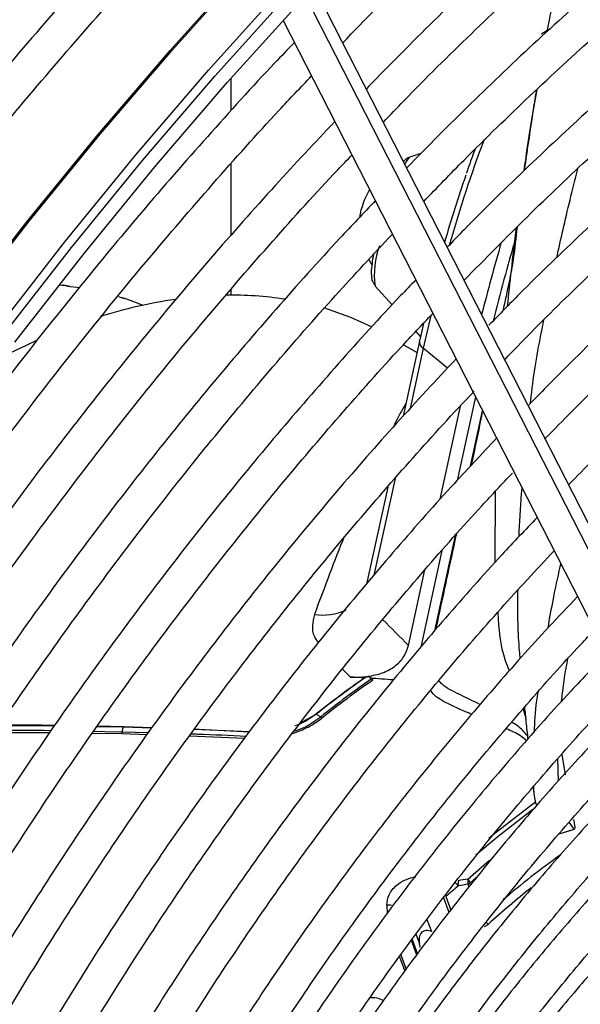
# Model space of a CAD drawing. Units: millimetres. Extents: x 5 to 414, y 3 to 291.
# Drawn here: x 360 to 361, y 158 to 160 of the extents above; entities that cross this region are included whole.
import ezdxf

# ---------------------------------------------------------------- set-up
doc = ezdxf.new("R2010")
doc.units = ezdxf.units.MM

msp = doc.modelspace()

# ---------------------------------------------------------------- linework, layer by layer
at = {"color": 7, "linetype": 'Continuous', "lineweight": 25}
for p, q in [((361.1511, 158.3436), (360.5036, 159.6115)), ((360.4421, 159.5449), (361.0754, 158.305)), ((360.9542, 159.5183), (360.9535, 159.5178)), ((360.9652, 159.5247), (360.9542, 159.5183)), ((360.3396, 159.3665), (360.3396, 159.4306)), ((360.7149, 159.2815), (360.6929, 159.2742)), ((360.3396, 159.1199), (360.3396, 159.2618)), ((360.6116, 159.0716), (360.6177, 159.0609)), ((360.009, 159.0205), (360.0005, 159.0211)), ((360.0125, 159.0199), (360.0074, 159.0206)), ((360.0196, 159.0184), (360.0127, 159.0198)), ((360.3396, 159.0012), (360.3396, 159.013)), ((360.6244, 159.0192), (360.6578, 158.9818)), ((360.1247, 158.9955), (360.1172, 158.9979)), ((360.7199, 158.9452), (360.7126, 158.9124)), ((360.7047, 158.9292), (360.714, 158.9188)), ((360.7117, 158.9102), (360.6794, 158.7615)), ((360.7068, 158.8875), (360.68, 158.903)), ((360.8225, 158.8001), (360.7865, 158.6345)), ((360.7531, 158.5974), (360.7931, 158.7817)), ((360.649, 158.6214), (360.6073, 158.4293)), ((360.7563, 158.4956), (360.7148, 158.3043)), ((360.6902, 158.3077), (360.7227, 158.4578)), ((360.6125, 158.2454), (360.618, 158.2422)), ((360.6199, 158.2393), (360.618, 158.2422)), ((360.4768, 158.1548), (360.5078, 158.1718)), ((360.5063, 158.171), (360.5078, 158.1718)), ((360.5078, 158.1718), (360.5166, 158.1667)), ((360.5166, 158.1667), (360.5187, 158.1639)), ((359.8725, 158.1355), (359.9802, 158.1353)), ((359.8819, 158.1492), (359.9897, 158.1488)), ((360.0652, 158.1344), (360.1229, 158.1334)), ((360.0743, 158.1476), (360.1256, 158.1466)), ((360.1268, 158.147), (360.0745, 158.1479)), ((360.1256, 158.1466), (360.1229, 158.137)), ((360.1229, 158.137), (360.1229, 158.1334)), ((360.1229, 158.137), (360.1759, 158.1354)), ((360.1229, 158.1334), (360.1732, 158.1316)), ((360.1268, 158.147), (360.1256, 158.1466)), ((360.1256, 158.1466), (360.1826, 158.1448)), ((360.1825, 158.1448), (360.1268, 158.147)), ((360.3757, 158.1371), (360.2665, 158.1415)), ((360.2569, 158.1286), (360.3663, 158.1246)), ((360.9871, 158.0396), (360.9859, 158.0838)), ((360.9933, 158.0921), (361.0002, 158.0519)), ((360.9368, 158.0278), (360.9384, 158.0142)), ((361.0179, 157.9439), (361.0083, 157.9579)), ((360.988, 157.9347), (361.0187, 157.944)), ((360.8119, 157.8379), (360.8241, 157.8488))]:
    msp.add_line(p, q, dxfattribs=at)
at = {"color": 8, "linetype": 'Continuous', "lineweight": 25}
for p, q in [((361.1424, 158.3088), (360.4865, 159.5931)), ((360.7195, 158.896), (360.6936, 158.7769)), ((360.7676, 158.8569), (360.7195, 158.896)), ((360.8128, 158.6626), (360.8366, 158.7725)), ((360.6635, 158.6382), (360.6219, 158.4468)), ((360.8617, 158.4724), (360.862, 158.6129)), ((360.742, 158.3366), (360.783, 158.5256)), ((360.923, 158.163), (360.9173, 158.183)), ((360.9883, 157.935), (361.0179, 157.9439)), ((360.8077, 157.8454), (360.8503, 157.8828)), ((360.8101, 157.8298), (360.8081, 157.8351)), ((360.7705, 157.7793), (360.7593, 157.8094)), ((360.7639, 157.8109), (360.774, 157.7838)), ((360.6472, 157.7936), (360.6479, 157.7766)), ((360.7266, 157.7653), (360.7354, 157.7417)), ((360.7065, 157.695), (360.6958, 157.7236)), ((360.6973, 157.7256), (360.7079, 157.697)), ((360.7119, 157.7185), (360.7052, 157.7363)), ((360.6721, 157.6916), (360.6828, 157.6629)), ((360.6747, 157.6951), (360.6854, 157.6664))]:
    msp.add_line(p, q, dxfattribs=at)
at = {"color": 7, "linetype": 'Continuous', "lineweight": 25, "flags": 128}
for points in [[(359.8867, 158.9194), (360.0238, 159.0956), (360.164, 159.2674), (360.3072, 159.4347), (360.4531, 159.597), (360.6014, 159.7543), (360.7521, 159.9062), (360.9048, 160.0526), (361.0593, 160.1932), (361.2154, 160.3277), (361.3729, 160.4561), (361.5316, 160.5781), (361.6911, 160.6936), (361.8513, 160.8023), (362.0119, 160.9041), (362.1727, 160.9989), (362.3334, 161.0864), (362.4939, 161.1667), (362.6538, 161.2395), (362.813, 161.3048), (362.9711, 161.3624), (363.128, 161.4123), (363.2834, 161.4544), (363.318, 161.4628)], [(359.9114, 158.9081), (360.0484, 159.0838), (360.1886, 159.2551), (360.3318, 159.4218), (360.4776, 159.5835), (360.626, 159.7401), (360.7766, 159.8913), (360.9292, 160.0369), (361.0837, 160.1767), (361.2398, 160.3104), (361.3972, 160.4379), (361.5557, 160.5589), (361.7151, 160.6734), (361.8751, 160.781), (362.0355, 160.8817), (362.1961, 160.9753), (362.3565, 161.0616), (362.5167, 161.1406), (362.6762, 161.2121), (362.835, 161.276), (362.9927, 161.3322), (363.0651, 161.3555)], [(358.7376, 157.2333), (358.838, 157.4363), (358.9431, 157.6375), (359.0528, 157.8366), (359.167, 158.0333), (359.2854, 158.2273), (359.4079, 158.4182), (359.5344, 158.6059), (359.6646, 158.7901), (359.7983, 158.9704), (359.9354, 159.1466), (360.0757, 159.3185), (360.2188, 159.4857), (360.3647, 159.6481), (360.513, 159.8053), (360.6637, 159.9572), (360.8164, 160.1036), (360.9709, 160.2442), (361.127, 160.3788), (361.2845, 160.5071), (361.4432, 160.6292), (361.6027, 160.7446), (361.7629, 160.8533), (361.7633, 160.8536)], [(360.0214, 159.0179), (360.0203, 159.0183), (360.0195, 159.0184)], [(360.0378, 159.0157), (360.0348, 159.0162), (360.0214, 159.0179)], [(360.1247, 158.9955), (360.1237, 158.9959), (360.1234, 158.996)], [(360.6171, 158.9383), (360.576, 158.9571), (360.5227, 158.9758)], [(360.7117, 158.9102), (360.7118, 158.9106), (360.7126, 158.9124)], [(359.9546, 158.9112), (359.9336, 158.9017), (359.8906, 158.8808)], [(360.067, 158.138), (360.0895, 158.1377), (360.1229, 158.137)]]:
    msp.add_lwpolyline(points, dxfattribs=at)
at = {"color": 8, "linetype": 'Continuous', "lineweight": 25, "flags": 128}
for points in [[(359.8024, 158.9711), (359.9398, 159.1477), (360.0803, 159.3199), (360.2238, 159.4875), (360.3699, 159.6502), (360.5186, 159.8078), (360.6696, 159.9601), (360.8226, 160.1067), (360.9775, 160.2476), (361.1339, 160.3825), (361.2918, 160.5111), (361.4507, 160.6334), (361.6106, 160.7491), (361.7711, 160.858), (361.9321, 160.9601), (362.0932, 161.055), (362.1783, 161.1023)], [(359.8731, 158.9303), (360.0105, 159.1069), (360.151, 159.2791), (360.2945, 159.4467), (360.4407, 159.6094), (360.5893, 159.767), (360.7403, 159.9193), (360.8933, 160.0659), (361.0482, 160.2068), (361.2046, 160.3417), (361.3625, 160.4703), (361.5214, 160.5926), (361.6813, 160.7083), (361.8418, 160.8172), (362.0028, 160.9193), (362.1639, 161.0142), (362.249, 161.0614)], [(360.0132, 159.0196), (360.0053, 159.0203), (359.9986, 159.0209)], [(360.7343, 158.9607), (360.7323, 158.9524), (360.7195, 158.896)], [(360.8488, 157.9261), (360.8609, 157.9361), (360.9418, 157.999)], [(360.9358, 157.9833), (360.8676, 157.9298), (360.8233, 157.8925)]]:
    msp.add_lwpolyline(points, dxfattribs=at)
at = {"color": 7, "linetype": 'Continuous', "lineweight": 25}
for centre, radius, start, end in [((367.1066, 153.3382), 9.7037, 137.11651, 152.89393), ((367.0532, 153.3708), 9.6196, 137.01154, 152.92865), ((363.1937, 158.4097), 2.5298, 160.8799, 164.0219), ((360.7624, 159.1254), 0.1719, 150.3658, 170.2431), ((365.1653, 157.8639), 4.4427, 163.6603, 165.8504), ((365.1474, 157.8687), 4.4491, 163.859, 165.7661), ((360.3691, 158.0432), 0.96, 98.4315, 107.4923), ((359.9688, 158.5209), 0.4999, 67.0002, 71.3674), ((360.3416, 158.3263), 0.6749, 81.1053, 91.1623), ((361.6909, 156.6864), 1.8994, 124.9307, 128.5858), ((361.693, 156.6865), 1.9002, 124.8573, 128.5871), ((361.7004, 156.6832), 1.8979, 124.7727, 128.5886), ((361.7007, 156.6826), 1.8951, 124.7727, 128.5886), ((360.2642, 153.0887), 5.166, 86.2352, 86.5479), ((359.9205, 149.0895), 9.0498, 89.61255, 90.28992), ((361.2773, 155.1402), 2.7457, 99.8486, 100.2529), ((360.7573, 157.8349), 0.0321, 9.1218, 12.7481), ((360.7912, 157.831), 0.0219, 18.5025, 41.1847), ((360.7818, 157.8392), 0.0266, 351.2554, 13.4626), ((363.1475, 154.9612), 3.7152, 129.4054, 129.9099), ((360.8357, 157.8814), 0.0681, 218.6538, 226.7431), ((360.7641, 157.8356), 0.0252, 351.4197, 10.0348), ((361.2693, 155.1381), 2.7362, 99.7043, 100.1084), ((360.8011, 157.849), 0.0155, 296.7377, 314.2986), ((360.6509, 157.7756), 0.0184, 71.3965, 101.5913)]:
    msp.add_arc(centre, radius, start, end, dxfattribs=at)
at = {"color": 8, "linetype": 'Continuous', "lineweight": 25}
for centre, radius, start, end in [((363.1422, 158.4366), 2.4622, 159.2437, 164.3268), ((360.7117, 159.2502), 0.0305, 128.1263, 160.593), ((360.7754, 159.0434), 0.1529, 158.6704, 189.1153), ((360.1255, 158.9879), 0.00732, 65.7191, 89.4188), ((360.7268, 158.9092), 0.0151, 176.4922, 241.1193), ((360.5205, 158.4804), 0.1124, 261.646, 294.4057), ((347.0996, 144.8094), 19.1549, 44.80513, 45.0205), ((346.3579, 143.5388), 20.4552, 45.96887, 46.0301), ((362.044, 156.4331), 1.8005, 125.8684, 130.3771), ((362.1143, 156.3456), 1.8956, 128.5635, 131.9073), ((360.8615, 157.7776), 0.0252, 225.4393, 238.0579), ((360.6186, 157.563), 0.0474, 62.733, 96.121)]:
    msp.add_arc(centre, radius, start, end, dxfattribs=at)
for start_param, end_param in [(0.323916, 0.400167), (0.674809, 0.816817)]:
    msp.add_ellipse((360.3138, 157.2121), major_axis=(0.443, 1.646), ratio=0.094041, start_param=start_param, end_param=end_param, dxfattribs=at)
at = {"color": 7, "linetype": 'Continuous', "lineweight": 25}
for centre, major_axis, ratio, start_param, end_param in [((361.4208, 156.573), (2.9773, -0.8474), 0.488759, 1.981272, 1.983214), ((362.077, 155.1196), (4.041, -2.0918), 0.577768, 2.20403, 2.215705)]:
    msp.add_ellipse(centre, major_axis=major_axis, ratio=ratio, start_param=start_param, end_param=end_param, dxfattribs=at)
for points, knots in [([(360.5602, 159.5006), (360.5628, 159.5033), (360.6098, 159.5532), (360.7032, 159.6458), (360.8403, 159.7778), (360.9794, 159.9041), (361.1197, 160.0251), (361.2613, 160.1405), (361.4038, 160.2501), (361.5472, 160.3539), (361.691, 160.4515), (361.8352, 160.543), (361.9795, 160.6281), (362.1238, 160.7068), (362.2676, 160.7784), (362.3728, 160.8276), (362.4298, 160.8508), (362.4392, 160.8547)], [0, 0, 0, 0, 0.004304, 0.079773, 0.155238, 0.230698, 0.306152, 0.381601, 0.457045, 0.532483, 0.607916, 0.683344, 0.758767, 0.834186, 0.909604, 0.98502, 1, 1, 1, 1]), ([(362.4322, 160.709), (362.4132, 160.7013), (362.3471, 160.6746), (362.2332, 160.6217), (362.0907, 160.5506), (361.948, 160.4724), (361.8053, 160.3878), (361.6628, 160.2969), (361.5208, 160.1997), (361.3795, 160.0965), (361.239, 159.9875), (361.0996, 159.8726), (360.9615, 159.7523), (360.8251, 159.6265), (360.7067, 159.5123), (360.6346, 159.4381), (360.6068, 159.4094)], [0, 0, 0, 0, 0.030915, 0.107649, 0.184389, 0.261132, 0.337873, 0.414613, 0.491349, 0.568081, 0.644809, 0.721531, 0.798249, 0.874961, 0.951668, 1, 1, 1, 1]), ([(360.6404, 159.3435), (360.654, 159.3578), (360.711, 159.4177), (360.8137, 159.5186), (360.9481, 159.6457), (361.0843, 159.7673), (361.2218, 159.8834), (361.3603, 159.9939), (361.4998, 160.0985), (361.64, 160.1972), (361.7806, 160.2898), (361.9214, 160.376), (362.0622, 160.4559), (362.2028, 160.529), (362.325, 160.5879), (362.4, 160.6195), (362.4285, 160.6316)], [0, 0, 0, 0, 0.0240431, 0.1014479, 0.1788475, 0.2562415, 0.3336296, 0.4110117, 0.4883877, 0.5657576, 0.6431217, 0.7204805, 0.7978347, 0.8751855, 0.9525344, 1, 1, 1, 1]), ([(362.4215, 160.4863), (362.3881, 160.4724), (362.3086, 160.4393), (362.1825, 160.3792), (362.0434, 160.3073), (361.9041, 160.2285), (361.765, 160.1434), (361.6262, 160.052), (361.4879, 159.9545), (361.3504, 159.851), (361.214, 159.7416), (361.0787, 159.6267), (360.9449, 159.5062), (360.8139, 159.3822), (360.7286, 159.2957), (360.6866, 159.2531)], [0, 0, 0, 0, 0.057198, 0.135972, 0.214751, 0.293531, 0.37231, 0.451086, 0.529857, 0.608624, 0.687386, 0.766142, 0.844892, 0.923637, 1, 1, 1, 1]), ([(360.7205, 159.1868), (360.7469, 159.2142), (360.816, 159.2858), (360.9299, 159.3961), (361.0616, 159.518), (361.1949, 159.6344), (361.3294, 159.7452), (361.4649, 159.8503), (361.6012, 159.9496), (361.7381, 160.0427), (361.8753, 160.1296), (362.0126, 160.2103), (362.1498, 160.2843), (362.285, 160.3514), (362.3741, 160.3903), (362.4178, 160.4094)], [0, 0, 0, 0, 0.049301, 0.128799, 0.208292, 0.287779, 0.367259, 0.446732, 0.526198, 0.605658, 0.685112, 0.76456, 0.844003, 0.923444, 1, 1, 1, 1]), ([(362.4108, 160.2638), (362.407, 160.2624), (362.3586, 160.2434), (362.2647, 160.2005), (362.1294, 160.1348), (361.9938, 160.0617), (361.8582, 159.9823), (361.7228, 159.8965), (361.5878, 159.8045), (361.4535, 159.7064), (361.32, 159.6024), (361.1878, 159.4928), (361.0568, 159.3777), (360.9275, 159.2569), (360.8308, 159.1628), (360.7779, 159.1076), (360.7668, 159.096)], [0, 0, 0, 0, 0.006807, 0.087787, 0.168775, 0.249766, 0.330758, 0.411748, 0.492733, 0.573714, 0.654689, 0.735657, 0.81662, 0.897576, 0.978526, 1, 1, 1, 1]), ([(360.8002, 159.0306), (360.8416, 159.0727), (360.9246, 159.1572), (361.0517, 159.278), (361.1807, 159.3942), (361.3111, 159.5049), (361.4426, 159.61), (361.575, 159.7092), (361.708, 159.8025), (361.8415, 159.8896), (361.9751, 159.9704), (362.1087, 160.0449), (362.242, 160.1123), (362.3415, 160.1593), (362.3963, 160.1816), (362.4071, 160.186)], [0, 0, 0, 0, 0.080965, 0.16273, 0.244488, 0.326239, 0.407983, 0.489719, 0.571447, 0.653168, 0.734883, 0.816592, 0.898298, 0.980001, 1, 1, 1, 1]), ([(362.4001, 160.0404), (362.3792, 160.0319), (362.3147, 160.0059), (362.2059, 159.9548), (362.0742, 159.8878), (361.9422, 159.8138), (361.8103, 159.7335), (361.6788, 159.6468), (361.5478, 159.554), (361.4176, 159.4553), (361.2885, 159.3508), (361.1606, 159.2407), (361.0343, 159.125), (360.9304, 159.0253), (360.8694, 158.9623), (360.8492, 158.9415)], [0, 0, 0, 0, 0.0400768, 0.1235926, 0.2071155, 0.2906412, 0.3741656, 0.4576864, 0.5412023, 0.624712, 0.708215, 0.7917111, 0.8752002, 0.9586824, 1, 1, 1, 1]), ([(360.8805, 158.8734), (360.8976, 158.8912), (360.955, 158.9511), (361.0547, 159.0479), (361.1793, 159.1636), (361.3055, 159.2736), (361.4329, 159.3781), (361.5612, 159.4769), (361.6903, 159.5697), (361.8199, 159.6565), (361.9498, 159.737), (362.0797, 159.8112), (362.2094, 159.8785), (362.315, 159.9292), (362.3771, 159.955), (362.3963, 159.963)], [0, 0, 0, 0, 0.035792, 0.120041, 0.204282, 0.288516, 0.372741, 0.456957, 0.541166, 0.625365, 0.709558, 0.793743, 0.877924, 0.962102, 1, 1, 1, 1]), ([(360.0594, 159.9052), (360.0425, 159.8876), (359.9788, 159.8208), (359.8705, 159.7002), (359.7348, 159.5436), (359.6018, 159.3825), (359.4715, 159.2174), (359.3443, 159.0486), (359.2202, 158.8762), (359.0993, 158.7006), (358.982, 158.5218), (358.8683, 158.3403), (358.7583, 158.1562), (358.6526, 157.9696), (358.5743, 157.8265), (358.5328, 157.7451), (358.5236, 157.7272)], [0, 0, 0, 0, 0.028483, 0.107596, 0.186706, 0.265813, 0.344917, 0.424019, 0.503119, 0.582217, 0.661314, 0.74041, 0.819506, 0.898601, 0.977697, 1, 1, 1, 1]), ([(358.5845, 157.6927), (358.5915, 157.7064), (358.6306, 157.7833), (358.7061, 157.9216), (358.8109, 158.1073), (358.9199, 158.2905), (359.0327, 158.4712), (359.1491, 158.6491), (359.2689, 158.8239), (359.3921, 158.9955), (359.5184, 159.1635), (359.6476, 159.3278), (359.7796, 159.4881), (359.9142, 159.644), (360.0283, 159.7712), (360.0983, 159.8446), (360.1217, 159.8692)], [0, 0, 0, 0, 0.017064, 0.095674, 0.174285, 0.252896, 0.331507, 0.410117, 0.488726, 0.567333, 0.645939, 0.724542, 0.803143, 0.881741, 0.960335, 1, 1, 1, 1]), ([(360.2185, 159.8134), (360.2016, 159.7957), (360.1379, 159.729), (360.0296, 159.6083), (359.8939, 159.4517), (359.7609, 159.2906), (359.6306, 159.1256), (359.5034, 158.9568), (359.3793, 158.7844), (359.2584, 158.6087), (359.1411, 158.43), (359.0274, 158.2484), (358.9174, 158.0643), (358.8117, 157.8777), (358.7335, 157.7348), (358.692, 157.6536), (358.683, 157.6358)], [0, 0, 0, 0, 0.0284897, 0.1076205, 0.186748, 0.2658725, 0.3449944, 0.4241139, 0.5032314, 0.5823474, 0.6614621, 0.7405759, 0.8196892, 0.8988024, 0.9779157, 1, 1, 1, 1]), ([(362.3894, 159.8181), (362.3505, 159.8017), (362.2693, 159.7674), (362.145, 159.7067), (362.0169, 159.6383), (361.8887, 159.5631), (361.7608, 159.4817), (361.6333, 159.3941), (361.5066, 159.3004), (361.3808, 159.2008), (361.2562, 159.0957), (361.133, 158.9849), (361.0235, 158.8812), (360.956, 158.8123), (360.9282, 158.7839)], [0, 0, 0, 0, 0.078876, 0.164987, 0.251102, 0.337219, 0.423333, 0.509442, 0.595544, 0.681639, 0.767727, 0.853807, 0.939878, 1, 1, 1, 1]), ([(358.7438, 157.6013), (358.7507, 157.6148), (358.7898, 157.6916), (358.8652, 157.8298), (358.97, 158.0154), (359.079, 158.1986), (359.1918, 158.3793), (359.3082, 158.5572), (359.428, 158.7321), (359.5512, 158.9036), (359.6775, 159.0717), (359.8067, 159.2359), (359.9387, 159.3963), (360.0733, 159.5521), (360.1874, 159.6794), (360.2574, 159.7528), (360.2808, 159.7774)], [0, 0, 0, 0, 0.016895, 0.095519, 0.174143, 0.252768, 0.331392, 0.410016, 0.488638, 0.567259, 0.645878, 0.724495, 0.803109, 0.881721, 0.960329, 1, 1, 1, 1]), ([(360.9593, 158.716), (360.9963, 158.7537), (361.0727, 158.8314), (361.1907, 158.943), (361.3126, 159.052), (361.4358, 159.1554), (361.5601, 159.2531), (361.6852, 159.345), (361.8108, 159.4308), (361.9368, 159.5104), (362.0629, 159.5838), (362.1887, 159.6503), (362.2964, 159.7027), (362.3618, 159.7301), (362.3856, 159.7401)], [0, 0, 0, 0, 0.081662, 0.168557, 0.255443, 0.342319, 0.429187, 0.516044, 0.602892, 0.689732, 0.776563, 0.863388, 0.95021, 1, 1, 1, 1]), ([(362.3786, 159.5947), (362.3623, 159.5882), (362.305, 159.5654), (362.206, 159.519), (362.082, 159.4559), (361.9577, 159.3858), (361.8336, 159.3094), (361.7098, 159.2267), (361.5867, 159.1379), (361.4644, 159.0432), (361.3433, 158.9428), (361.2235, 158.8367), (361.1111, 158.7315), (361.0397, 158.6592), (361.0068, 158.626)], [0, 0, 0, 0, 0.035347, 0.124267, 0.213197, 0.302131, 0.391063, 0.47999, 0.568911, 0.657824, 0.746728, 0.835624, 0.92451, 1, 1, 1, 1]), ([(360.4645, 159.5012), (360.4514, 159.4877), (360.3932, 159.4273), (360.2921, 159.3153), (360.1613, 159.1654), (360.0334, 159.0109), (359.9081, 158.8526), (359.7859, 158.6904), (359.6668, 158.5247), (359.551, 158.3557), (359.4387, 158.1837), (359.3301, 158.0088), (359.2253, 157.8314), (359.1267, 157.6564), (359.0652, 157.5397), (359.0356, 157.4836)], [0, 0, 0, 0, 0.0236917, 0.1055798, 0.1874641, 0.2693448, 0.3512224, 0.4330972, 0.5149698, 0.5968404, 0.6787097, 0.760578, 0.8424458, 0.9243136, 1, 1, 1, 1]), ([(359.1028, 157.4602), (359.1198, 157.493), (359.1682, 157.5862), (359.2526, 157.7379), (359.3553, 157.915), (359.4621, 158.0896), (359.5725, 158.2615), (359.6864, 158.4304), (359.8037, 158.5961), (359.9242, 158.7583), (360.0476, 158.9169), (360.1738, 159.0715), (360.3028, 159.2218), (360.411, 159.3431), (360.4769, 159.4125), (360.4983, 159.435)], [0, 0, 0, 0, 0.045166, 0.128354, 0.211541, 0.294729, 0.377916, 0.461102, 0.544286, 0.627468, 0.710648, 0.793824, 0.876997, 0.960166, 1, 1, 1, 1]), ([(360.9438, 159.4081), (360.9429, 159.403), (360.9373, 159.3704), (360.9291, 159.3186), (360.922, 159.2682), (360.9196, 159.2514)], [0, 0, 0, 0, 0.108174, 0.703409, 1, 1, 1, 1]), ([(360.5443, 159.3448), (360.5051, 159.303), (360.4221, 159.2147), (360.2982, 159.0742), (360.1723, 158.9249), (360.0492, 158.7714), (359.929, 158.6141), (359.8118, 158.4532), (359.698, 158.2889), (359.5876, 158.1215), (359.4808, 157.9513), (359.3779, 157.7785), (359.2795, 157.605), (359.2176, 157.4883), (359.1871, 157.4307)], [0, 0, 0, 0, 0.075659, 0.159912, 0.244161, 0.328406, 0.412648, 0.496887, 0.581124, 0.665359, 0.749593, 0.833827, 0.91806, 1, 1, 1, 1]), ([(360.822, 159.29), (360.8172, 159.2776), (360.8115, 159.2627), (360.8055, 159.2451), (360.8045, 159.2421)], [0, 0, 0, 0, 0.8334423, 1, 1, 1, 1]), ([(359.2544, 157.4072), (359.2685, 157.4344), (359.3132, 157.5206), (359.3929, 157.6638), (359.4932, 157.8366), (359.5977, 158.0069), (359.7057, 158.1744), (359.8172, 158.339), (359.9321, 158.5004), (360.0501, 158.6583), (360.1711, 158.8124), (360.2948, 158.9626), (360.4213, 159.1083), (360.5159, 159.2136), (360.5689, 159.2688), (360.5782, 159.2785)], [0, 0, 0, 0, 0.0394067, 0.1250747, 0.2107431, 0.2964115, 0.382079, 0.4677453, 0.5534096, 0.6390716, 0.7247307, 0.8103864, 0.896038, 0.9816853, 1, 1, 1, 1]), ([(360.6925, 159.2739), (360.6921, 159.2739), (360.689, 159.2733), (360.6844, 159.2699), (360.6816, 159.2672), (360.6801, 159.2658)], [0, 0, 0, 0, 0.062088, 0.521927, 1, 1, 1, 1]), ([(360.2716, 157.0551), (360.2831, 157.0766), (360.32, 157.1456), (360.3866, 157.2599), (360.471, 157.3976), (360.5593, 157.5324), (360.6509, 157.6642), (360.7458, 157.7925), (360.8436, 157.9172), (360.9442, 158.0378), (361.0472, 158.1542), (361.1525, 158.2659), (361.2598, 158.3728), (361.3688, 158.4747), (361.4793, 158.5711), (361.5909, 158.6621), (361.7035, 158.7472), (361.8168, 158.8263), (361.9304, 158.8993), (362.0441, 158.966), (362.1576, 159.0261), (362.2707, 159.0796), (362.3831, 159.1264), (362.4944, 159.1664), (362.6045, 159.1994), (362.7131, 159.2254), (362.8198, 159.2443), (362.9246, 159.2562), (363.0272, 159.261), (363.1271, 159.2584), (363.2169, 159.2503), (363.2719, 159.2398), (363.2956, 159.2353)], [0, 0, 0, 0, 0.015556, 0.049801, 0.084046, 0.118291, 0.152534, 0.186775, 0.221015, 0.255251, 0.289485, 0.323715, 0.357941, 0.392163, 0.42638, 0.460592, 0.494798, 0.529, 0.563196, 0.597389, 0.631577, 0.665764, 0.69995, 0.734138, 0.768331, 0.802534, 0.836752, 0.870991, 0.905259, 0.939565, 0.973914, 1, 1, 1, 1]), ([(360.6245, 159.1878), (360.6011, 159.1632), (360.5348, 159.0938), (360.4281, 158.9743), (360.3045, 158.83), (360.1837, 158.6813), (360.0657, 158.5288), (359.9508, 158.3726), (359.8391, 158.213), (359.7308, 158.0503), (359.6261, 157.8846), (359.5253, 157.7164), (359.429, 157.5475), (359.3685, 157.4338), (359.3387, 157.3778)], [0, 0, 0, 0, 0.047471, 0.134307, 0.221137, 0.307964, 0.394787, 0.481607, 0.568425, 0.65524, 0.742054, 0.828867, 0.91568, 1, 1, 1, 1]), ([(363.1918, 159.0977), (363.1831, 159.0999), (363.1439, 159.1095), (363.0711, 159.1195), (362.9736, 159.1274), (362.8733, 159.1274), (362.7706, 159.1204), (362.6658, 159.1061), (362.5592, 159.0846), (362.451, 159.056), (362.3416, 159.0202), (362.2311, 158.9775), (362.12, 158.9279), (362.0084, 158.8715), (361.8967, 158.8086), (361.7852, 158.7393), (361.674, 158.6637), (361.5636, 158.582), (361.4542, 158.4945), (361.346, 158.4015), (361.2394, 158.303), (361.1345, 158.1994), (361.0317, 158.091), (360.9312, 157.978), (360.8333, 157.8607), (360.7382, 157.7394), (360.6461, 157.6144), (360.5573, 157.486), (360.4719, 157.3546), (360.3905, 157.2203), (360.3317, 157.1186), (360.3014, 157.0611), (360.2955, 157.05)], [0, 0, 0, 0, 0.009949, 0.044733, 0.079567, 0.114454, 0.149394, 0.184381, 0.219408, 0.254467, 0.289551, 0.324653, 0.359766, 0.394886, 0.430008, 0.46513, 0.500249, 0.535365, 0.570476, 0.605582, 0.640684, 0.675781, 0.710874, 0.745962, 0.781047, 0.816129, 0.851209, 0.886286, 0.921363, 0.956438, 0.991513, 1, 1, 1, 1]), ([(360.9049, 159.1359), (360.9027, 159.1146), (360.8988, 159.0767), (360.8887, 159.0237), (360.881, 158.9892), (360.8766, 158.9696)], [0, 0, 0, 0, 0.36044, 0.638689, 1, 1, 1, 1]), ([(359.406, 157.3543), (359.4187, 157.3787), (359.4612, 157.4606), (359.538, 157.598), (359.6361, 157.7663), (359.7383, 157.9321), (359.8441, 158.0951), (359.9533, 158.2551), (360.0659, 158.4119), (360.1815, 158.5651), (360.3001, 158.7145), (360.4215, 158.8598), (360.5405, 158.9959), (360.6201, 159.0812), (360.6576, 159.1214)], [0, 0, 0, 0, 0.037437, 0.125853, 0.21427, 0.302687, 0.391102, 0.479517, 0.567929, 0.656338, 0.744744, 0.833146, 0.921543, 1, 1, 1, 1]), ([(360.6207, 159.0814), (360.6197, 159.0755), (360.6173, 159.0615), (360.6162, 159.0475), (360.6169, 159.0366), (360.6182, 159.0278), (360.6224, 159.0224), (360.6238, 159.0206)], [0, 0, 0, 0, 0.230535, 0.553912, 0.751071, 0.916261, 1, 1, 1, 1]), ([(360.3667, 157.0348), (360.3886, 157.0745), (360.4357, 157.1596), (360.5126, 157.2873), (360.5961, 157.418), (360.6832, 157.5456), (360.7735, 157.67), (360.8669, 157.7907), (360.9631, 157.9075), (361.0618, 158.02), (361.1627, 158.128), (361.2657, 158.2312), (361.3705, 158.3293), (361.4767, 158.4221), (361.5841, 158.5093), (361.6923, 158.5907), (361.8012, 158.6661), (361.9105, 158.7353), (362.0197, 158.7981), (362.1288, 158.8544), (362.2373, 158.9041), (362.3449, 158.947), (362.4515, 158.983), (362.5567, 159.012), (362.6603, 159.0341), (362.762, 159.0491), (362.8615, 159.0569), (362.9588, 159.0578), (363.053, 159.0508), (363.1153, 159.0435), (363.1452, 159.0366), (363.1456, 159.0365)], [0, 0, 0, 0, 0.031473, 0.067344, 0.103214, 0.139083, 0.17495, 0.210815, 0.246676, 0.282535, 0.318389, 0.354238, 0.390083, 0.425921, 0.461754, 0.497581, 0.533401, 0.569216, 0.605026, 0.640831, 0.676635, 0.712439, 0.748245, 0.78406, 0.819888, 0.855736, 0.891614, 0.927531, 0.963496, 0.999518, 1, 1, 1, 1]), ([(360.7042, 159.0309), (360.6943, 159.0207), (360.6425, 158.9671), (360.5509, 158.8655), (360.4298, 158.7262), (360.3115, 158.5823), (360.196, 158.4345), (360.0835, 158.283), (359.9742, 158.1281), (359.8683, 157.97), (359.7659, 157.8089), (359.6674, 157.6452), (359.5754, 157.4844), (359.5184, 157.3773), (359.4913, 157.3264)], [0, 0, 0, 0, 0.02117, 0.11093, 0.200686, 0.290436, 0.380182, 0.469925, 0.559664, 0.649402, 0.739137, 0.828872, 0.918607, 1, 1, 1, 1]), ([(360.0132, 159.0196), (360.0125, 159.0198), (360.0114, 159.0201), (360.01, 159.0204), (360.0093, 159.0205), (360.009, 159.0205)], [0, 0, 0, 0, 0.514823, 0.830226, 1, 1, 1, 1]), ([(360.0214, 159.0179), (360.0206, 159.018), (360.0194, 159.0182), (360.0172, 159.0186), (360.0152, 159.019), (360.0139, 159.0194), (360.0132, 159.0196)], [0, 0, 0, 0, 0.323519, 0.557029, 0.785352, 1, 1, 1, 1]), ([(360.1285, 158.9946), (360.1282, 158.9946), (360.1279, 158.9947), (360.1269, 158.9949), (360.126, 158.9951), (360.1251, 158.9954), (360.1247, 158.9955)], [0, 0, 0, 0, 0.332748, 0.567327, 0.792539, 1, 1, 1, 1]), ([(359.5576, 157.3013), (359.5704, 157.3258), (359.6123, 157.4062), (359.6879, 157.5406), (359.7839, 157.7042), (359.884, 157.8652), (359.9876, 158.0234), (360.0947, 158.1785), (360.2051, 158.3303), (360.3185, 158.4785), (360.4347, 158.6229), (360.5537, 158.7629), (360.655, 158.8771), (360.7173, 158.9428), (360.7383, 158.9649)], [0, 0, 0, 0, 0.039949, 0.131312, 0.222675, 0.314038, 0.405399, 0.496759, 0.588116, 0.679469, 0.770819, 0.862164, 0.953504, 1, 1, 1, 1]), ([(363.0414, 158.8983), (363.0255, 158.9019), (362.9801, 158.912), (362.9018, 158.9209), (362.8072, 158.9255), (362.7098, 158.9225), (362.6102, 158.9124), (362.5087, 158.895), (362.4055, 158.8704), (362.3008, 158.8387), (362.1951, 158.7999), (362.0886, 158.7542), (361.9816, 158.7018), (361.8745, 158.6427), (361.7674, 158.5772), (361.6607, 158.5054), (361.5547, 158.4275), (361.4496, 158.3438), (361.3459, 158.2545), (361.2436, 158.1598), (361.1432, 158.06), (361.0449, 157.9554), (360.9489, 157.8463), (360.8555, 157.7329), (360.765, 157.6155), (360.6776, 157.4946), (360.5935, 157.3704), (360.5132, 157.2432), (360.4454, 157.1296), (360.4062, 157.0575), (360.391, 157.0296)], [0, 0, 0, 0, 0.019615, 0.056129, 0.092703, 0.129341, 0.166039, 0.20279, 0.239583, 0.27641, 0.313261, 0.350128, 0.387005, 0.423887, 0.460768, 0.497647, 0.534522, 0.571392, 0.608256, 0.645115, 0.681968, 0.718816, 0.755659, 0.792498, 0.829333, 0.866166, 0.902997, 0.939826, 0.976655, 1, 1, 1, 1]), ([(360.7843, 158.8749), (360.7449, 158.8328), (360.6652, 158.7476), (360.5481, 158.6136), (360.4324, 158.4745), (360.3196, 158.3314), (360.2098, 158.1845), (360.1031, 158.0342), (359.9999, 157.8806), (359.9001, 157.7241), (359.8043, 157.5649), (359.7179, 157.4142), (359.6656, 157.3157), (359.6423, 157.2719)], [0, 0, 0, 0, 0.090566, 0.183359, 0.276146, 0.368929, 0.461707, 0.554482, 0.647255, 0.740025, 0.832795, 0.925564, 1, 1, 1, 1]), ([(360.4625, 157.0143), (360.4718, 157.0316), (360.5048, 157.0924), (360.5656, 157.1946), (360.6446, 157.3206), (360.7274, 157.4436), (360.8134, 157.5633), (360.9025, 157.6795), (360.9944, 157.7917), (361.0889, 157.8997), (361.1857, 158.0032), (361.2844, 158.1019), (361.3849, 158.1955), (361.4868, 158.2837), (361.5898, 158.3663), (361.6937, 158.443), (361.7981, 158.5137), (361.9028, 158.5782), (362.0074, 158.6363), (362.1116, 158.6877), (362.2152, 158.7325), (362.3179, 158.7705), (362.4192, 158.8015), (362.5191, 158.8256), (362.6172, 158.8426), (362.7132, 158.8526), (362.807, 158.8556), (362.8979, 158.8507), (362.9606, 158.8443), (362.9919, 158.8374), (362.9949, 158.8367)], [0, 0, 0, 0, 0.014919, 0.052675, 0.09043, 0.128184, 0.165936, 0.203686, 0.241432, 0.279173, 0.31691, 0.354641, 0.392366, 0.430085, 0.467796, 0.505499, 0.543196, 0.580885, 0.618569, 0.656249, 0.693927, 0.731607, 0.769292, 0.80699, 0.844708, 0.882456, 0.920246, 0.958091, 0.996001, 1, 1, 1, 1]), ([(359.7093, 157.2485), (359.7237, 157.2759), (359.7666, 157.3576), (359.8426, 157.4915), (359.9367, 157.6501), (360.0349, 157.806), (360.1365, 157.9591), (360.2415, 158.109), (360.3498, 158.2555), (360.461, 158.3983), (360.575, 158.5372), (360.6917, 158.6715), (360.7736, 158.7627), (360.8171, 158.8076), (360.8202, 158.8108)], [0, 0, 0, 0, 0.0476308, 0.1421519, 0.2366734, 0.3311943, 0.4257137, 0.5202308, 0.6147447, 0.7092547, 0.80376, 0.8982598, 0.9927533, 1, 1, 1, 1]), ([(360.8361, 158.771), (360.8314, 158.7467), (360.8242, 158.7101), (360.8166, 158.6756), (360.814, 158.664)], [0, 0, 0, 0, 0.663147, 1, 1, 1, 1]), ([(360.8645, 158.7179), (360.8344, 158.6861), (360.7651, 158.6127), (360.6591, 158.4923), (360.5464, 158.3579), (360.4365, 158.2193), (360.3296, 158.077), (360.2259, 157.9312), (360.1255, 157.7822), (360.0287, 157.6302), (359.9358, 157.4756), (359.8574, 157.3384), (359.8117, 157.2521), (359.7941, 157.2189)], [0, 0, 0, 0, 0.0735976, 0.1698634, 0.2661228, 0.3623766, 0.4586256, 0.5548707, 0.6511128, 0.7473527, 0.8435913, 0.9398296, 1, 1, 1, 1]), ([(362.8913, 158.6994), (362.8672, 158.7041), (362.8145, 158.7143), (362.7297, 158.7213), (362.6379, 158.7222), (362.5436, 158.7156), (362.4472, 158.7019), (362.3491, 158.6809), (362.2494, 158.6528), (362.1486, 158.6176), (362.0469, 158.5754), (361.9447, 158.5265), (361.8422, 158.4709), (361.7398, 158.4088), (361.6378, 158.3404), (361.5365, 158.2659), (361.4361, 158.1857), (361.3371, 158.0998), (361.2396, 158.0086), (361.144, 157.9123), (361.0505, 157.8112), (360.9595, 157.7057), (360.8711, 157.5961), (360.7858, 157.4826), (360.7036, 157.3657), (360.6249, 157.2456), (360.552, 157.1269), (360.5073, 157.0471), (360.4861, 157.0093)], [0, 0, 0, 0, 0.032466, 0.070996, 0.109602, 0.148282, 0.187031, 0.225837, 0.264688, 0.303572, 0.342479, 0.381399, 0.420327, 0.459255, 0.498181, 0.537102, 0.576016, 0.614924, 0.653825, 0.692719, 0.731608, 0.770491, 0.809369, 0.848243, 0.887114, 0.925983, 0.964851, 1, 1, 1, 1]), ([(359.861, 157.1956), (359.8786, 157.2287), (359.9241, 157.3145), (360.0023, 157.4506), (360.0947, 157.6038), (360.191, 157.7543), (360.2907, 157.9019), (360.3938, 158.0462), (360.5, 158.187), (360.6091, 158.3241), (360.721, 158.4568), (360.8166, 158.5652), (360.8756, 158.6275), (360.8956, 158.6487)], [0, 0, 0, 0, 0.062069, 0.160653, 0.259237, 0.35782, 0.456401, 0.554979, 0.653553, 0.752122, 0.850686, 0.949243, 1, 1, 1, 1]), ([(360.5576, 156.994), (360.5581, 156.9949), (360.5809, 157.0375), (360.6299, 157.12), (360.7046, 157.2407), (360.7834, 157.3583), (360.8653, 157.4727), (360.9504, 157.5836), (361.0382, 157.6906), (361.1286, 157.7933), (361.2212, 157.8914), (361.3158, 157.9847), (361.412, 158.0728), (361.5096, 158.1555), (361.6082, 158.2325), (361.7075, 158.3035), (361.8073, 158.3685), (361.9071, 158.4271), (362.0068, 158.4793), (362.1058, 158.5248), (362.2041, 158.5635), (362.3012, 158.5954), (362.3969, 158.6203), (362.4908, 158.6381), (362.5827, 158.6489), (362.6724, 158.6528), (362.7592, 158.6488), (362.8167, 158.6435), (362.8442, 158.6375), (362.8446, 158.6374)], [0, 0, 0, 0, 0.000873, 0.040838, 0.080804, 0.120767, 0.160729, 0.200687, 0.240641, 0.28059, 0.320532, 0.360468, 0.400396, 0.440316, 0.480227, 0.520128, 0.560021, 0.599906, 0.639785, 0.679661, 0.719536, 0.759415, 0.799306, 0.839219, 0.879165, 0.919158, 0.959215, 0.999351, 1, 1, 1, 1]), ([(360.9446, 158.5611), (360.9213, 158.5367), (360.8599, 158.4722), (360.7628, 158.3624), (360.6533, 158.2326), (360.5467, 158.0985), (360.443, 157.9606), (360.3424, 157.8193), (360.2453, 157.6747), (360.1517, 157.5273), (360.0621, 157.3771), (359.9934, 157.2565), (359.956, 157.1855), (359.9458, 157.166)], [0, 0, 0, 0, 0.0609133, 0.1610661, 0.2612114, 0.3613503, 0.4614836, 0.5616125, 0.6617379, 0.7618609, 0.8619826, 0.9621039, 1, 1, 1, 1]), ([(360.7849, 158.5292), (360.7839, 158.5247), (360.7704, 158.4624), (360.7569, 158.3996), (360.7444, 158.3412)], [0, 0, 0, 0, 0.071282, 1, 1, 1, 1]), ([(362.7409, 158.4999), (362.7353, 158.5012), (362.7029, 158.5088), (362.6408, 158.5157), (362.5546, 158.52), (362.4657, 158.5165), (362.3747, 158.5059), (362.2817, 158.4881), (362.1872, 158.463), (362.0914, 158.4309), (361.9947, 158.3918), (361.8974, 158.3458), (361.7999, 158.2932), (361.7024, 158.2341), (361.6054, 158.1687), (361.509, 158.0972), (361.4137, 158.02), (361.3198, 157.9371), (361.2275, 157.8491), (361.1371, 157.756), (361.049, 157.6583), (360.9634, 157.5563), (360.8807, 157.4502), (360.801, 157.3405), (360.7246, 157.2276), (360.6523, 157.1115), (360.6046, 157.0317), (360.5823, 156.9902), (360.5816, 156.9889)], [0, 0, 0, 0, 0.008506, 0.049349, 0.090281, 0.131307, 0.172421, 0.213611, 0.254862, 0.296158, 0.337485, 0.378831, 0.420187, 0.461545, 0.502899, 0.544247, 0.585588, 0.626921, 0.668245, 0.709561, 0.75087, 0.792172, 0.833469, 0.874762, 0.916052, 0.957339, 0.998626, 1, 1, 1, 1]), ([(360.0125, 157.1427), (360.035, 157.1843), (360.0849, 157.2768), (360.1671, 157.4175), (360.2579, 157.5651), (360.3525, 157.7098), (360.4505, 157.8515), (360.5518, 157.9898), (360.656, 158.1245), (360.7631, 158.2551), (360.8704, 158.3793), (360.943, 158.4575), (360.9781, 158.4953)], [0, 0, 0, 0, 0.083961, 0.186465, 0.288969, 0.39147, 0.49397, 0.596465, 0.698955, 0.80144, 0.903917, 1, 1, 1, 1]), ([(360.9912, 158.4698), (360.9907, 158.4678), (360.9795, 158.4203), (360.9724, 158.3802), (360.9655, 158.3419)], [0, 0, 0, 0, 0.043299, 1, 1, 1, 1]), ([(360.6537, 156.9735), (360.6708, 157.0036), (360.7101, 157.0728), (360.7763, 157.1783), (360.8511, 157.29), (360.9293, 157.3984), (361.0105, 157.5031), (361.0945, 157.6039), (361.1809, 157.7003), (361.2695, 157.7921), (361.3599, 157.8789), (361.4518, 157.9605), (361.545, 158.0365), (361.639, 158.1067), (361.7336, 158.1709), (361.8283, 158.2288), (361.923, 158.2803), (362.0172, 158.3252), (362.1106, 158.3633), (362.2029, 158.3946), (362.2938, 158.419), (362.383, 158.4363), (362.4702, 158.4467), (362.555, 158.4497), (362.6297, 158.4469), (362.6748, 158.44), (362.6935, 158.4371)], [0, 0, 0, 0, 0.032796, 0.075416, 0.118034, 0.160649, 0.20326, 0.245865, 0.288464, 0.331055, 0.373637, 0.416209, 0.45877, 0.50132, 0.543859, 0.586388, 0.628907, 0.671421, 0.713933, 0.756449, 0.798977, 0.84153, 0.884123, 0.926774, 0.969504, 1, 1, 1, 1]), ([(361.0246, 158.4044), (361.0056, 158.3846), (360.9497, 158.3261), (360.8591, 158.2239), (360.7531, 158.0985), (360.65, 157.9688), (360.5498, 157.8353), (360.4528, 157.6984), (360.3592, 157.5582), (360.2691, 157.4152), (360.1833, 157.2695), (360.126, 157.1686), (360.0986, 157.1159), (360.0971, 157.1132)], [0, 0, 0, 0, 0.053575, 0.158116, 0.262648, 0.367173, 0.471692, 0.576205, 0.680715, 0.785221, 0.889727, 0.994232, 1, 1, 1, 1]), ([(360.1641, 157.0898), (360.1661, 157.0937), (360.194, 157.147), (360.2516, 157.2479), (360.337, 157.3921), (360.4266, 157.5335), (360.5196, 157.672), (360.616, 157.8073), (360.7155, 157.939), (360.8179, 158.0671), (360.9231, 158.1906), (361.0033, 158.2811), (361.0491, 158.3288), (361.0583, 158.3384)], [0, 0, 0, 0, 0.008416, 0.11562, 0.222825, 0.330029, 0.437231, 0.544428, 0.651621, 0.758807, 0.865985, 0.973155, 1, 1, 1, 1]), ([(362.5903, 158.3003), (362.5738, 158.3035), (362.5314, 158.3116), (362.4599, 158.3164), (362.3766, 158.3158), (362.2909, 158.3076), (362.2033, 158.2923), (362.114, 158.2697), (362.0234, 158.2401), (361.9319, 158.2034), (361.8398, 158.1599), (361.7474, 158.1097), (361.6552, 158.053), (361.5634, 157.9901), (361.4725, 157.9212), (361.3826, 157.8465), (361.2942, 157.7664), (361.2076, 157.6811), (361.1231, 157.5909), (361.041, 157.4963), (360.9615, 157.3975), (360.8851, 157.295), (360.8119, 157.189), (360.7422, 157.0803), (360.6989, 157.0057), (360.6773, 156.9685)], [0, 0, 0, 0, 0.0279904, 0.0717327, 0.1155915, 0.1595649, 0.2036396, 0.2477966, 0.2920151, 0.3362755, 0.3805616, 0.4248604, 0.4691618, 0.5134587, 0.5577475, 0.6020266, 0.6462953, 0.6905535, 0.7348021, 0.7790421, 0.8232746, 0.867501, 0.9117229, 0.9559418, 1, 1, 1, 1]), ([(361.0853, 158.2953), (361.0605, 158.2695), (361, 158.2065), (360.9063, 158.101), (360.8041, 157.9797), (360.7048, 157.8542), (360.6085, 157.7251), (360.5154, 157.5924), (360.4257, 157.4567), (360.3397, 157.318), (360.2653, 157.1912), (360.2214, 157.1097), (360.2033, 157.0761)], [0, 0, 0, 0, 0.0737798, 0.1802443, 0.286699, 0.3931453, 0.4995845, 0.6060181, 0.7124476, 0.8188743, 0.9252999, 1, 1, 1, 1]), ([(360.6068, 158.2461), (360.6163, 158.2477), (360.6352, 158.2509), (360.6605, 158.2633), (360.6812, 158.282), (360.6872, 158.2992), (360.6902, 158.3077)], [0, 0, 0, 0, 0.251745, 0.502283, 0.751519, 1, 1, 1, 1]), ([(360.993, 158.197), (360.9931, 158.198), (360.9949, 158.2216), (361.0002, 158.2521), (361.0053, 158.2812)], [0, 0, 0, 0, 0.0429999, 1, 1, 1, 1]), ([(360.5753, 158.2453), (360.5812, 158.2451), (360.5918, 158.2447), (360.6022, 158.2457), (360.6068, 158.2461)], [0, 0, 0, 0, 0.55999, 1, 1, 1, 1]), ([(360.6034, 158.2435), (360.6041, 158.244), (360.6052, 158.2447), (360.6064, 158.2455), (360.607, 158.2458)], [0, 0, 0, 0, 0.559826, 1, 1, 1, 1]), ([(360.7497, 156.953), (360.7636, 156.9773), (360.7987, 157.0384), (360.8593, 157.1336), (360.9307, 157.2384), (361.0054, 157.3398), (361.083, 157.4374), (361.1633, 157.5309), (361.2459, 157.62), (361.3304, 157.7042), (361.4167, 157.7833), (361.5042, 157.8569), (361.5927, 157.9248), (361.6819, 157.9868), (361.7713, 158.0425), (361.8606, 158.0919), (361.9495, 158.1346), (362.0376, 158.1707), (362.1246, 158.1999), (362.2101, 158.2221), (362.2938, 158.2373), (362.3756, 158.2457), (362.4546, 158.2463), (362.5105, 158.2435), (362.539, 158.2383), (362.543, 158.2375)], [0, 0, 0, 0, 0.030224, 0.076093, 0.12196, 0.167822, 0.213679, 0.259528, 0.305368, 0.351198, 0.397015, 0.442818, 0.488608, 0.534382, 0.580144, 0.625893, 0.671634, 0.717372, 0.763115, 0.808873, 0.854664, 0.900508, 0.946432, 0.992464, 1, 1, 1, 1]), ([(360.8157, 158.1714), (360.8133, 158.1723), (360.7948, 158.1795), (360.7668, 158.1924), (360.7401, 158.2083), (360.735, 158.2176), (360.7343, 158.2188)], [0, 0, 0, 0, 0.0732724, 0.5657641, 0.9443919, 1, 1, 1, 1]), ([(360.9458, 158.2151), (360.945, 158.2097), (360.9403, 158.179), (360.9394, 158.1555), (360.9387, 158.1361)], [0, 0, 0, 0, 0.175323, 1, 1, 1, 1]), ([(360.9196, 158.1857), (360.9205, 158.1761), (360.9226, 158.1555), (360.925, 158.1339), (360.9263, 158.1222)], [0, 0, 0, 0, 0.463391, 1, 1, 1, 1]), ([(360.4605, 158.1333), (360.4712, 158.1373), (360.4928, 158.1453), (360.51, 158.1576), (360.5187, 158.1639)], [0, 0, 0, 0, 0.494246, 1, 1, 1, 1]), ([(360.4644, 158.1385), (360.465, 158.1386), (360.4851, 158.1438), (360.5011, 158.1554), (360.5166, 158.1667)], [0, 0, 0, 0, 0.030086, 1, 1, 1, 1]), ([(360.5063, 158.171), (360.4988, 158.1655), (360.4867, 158.1566), (360.4714, 158.1508), (360.4656, 158.1486)], [0, 0, 0, 0, 0.617775, 1, 1, 1, 1]), ([(359.9901, 158.1493), (359.9859, 158.1494), (359.9497, 158.1501), (359.9139, 158.1499), (359.8823, 158.1498)], [0, 0, 0, 0, 0.116684, 1, 1, 1, 1]), ([(360.2601, 158.1329), (360.2644, 158.1327), (360.3005, 158.1317), (360.337, 158.1298), (360.369, 158.1282)], [0, 0, 0, 0, 0.118952, 1, 1, 1, 1]), ([(360.2669, 158.1421), (360.2699, 158.142), (360.306, 158.1408), (360.3424, 158.1389), (360.3757, 158.1371)], [0, 0, 0, 0, 0.082558, 1, 1, 1, 1]), ([(360.9236, 158.1193), (360.9198, 158.1226), (360.9087, 158.1323), (360.8934, 158.1387), (360.8834, 158.143)], [0, 0, 0, 0, 0.340858, 1, 1, 1, 1]), ([(362.4451, 158.0947), (362.4446, 158.0948), (362.4199, 158.1001), (362.3685, 158.1039), (362.2909, 158.1055), (362.2106, 158.099), (362.1284, 158.0855), (362.0445, 158.0646), (361.9593, 158.0367), (361.8732, 158.0018), (361.7865, 157.96), (361.6997, 157.9116), (361.6131, 157.8568), (361.527, 157.7958), (361.4419, 157.7288), (361.358, 157.6563), (361.2758, 157.5784), (361.1955, 157.4955), (361.1176, 157.408), (361.0422, 157.3163), (360.9697, 157.2207), (360.9006, 157.1215), (360.8408, 157.0293), (360.8058, 156.9692), (360.7913, 156.9442)], [0, 0, 0, 0, 0.001073, 0.048704, 0.096484, 0.144416, 0.192486, 0.240669, 0.288935, 0.337258, 0.385615, 0.433988, 0.482362, 0.53073, 0.579086, 0.627429, 0.675758, 0.724074, 0.772379, 0.820673, 0.868958, 0.917237, 0.965512, 1, 1, 1, 1]), ([(360.8629, 156.928), (360.8766, 156.9512), (360.9105, 157.0086), (360.9688, 157.0974), (361.0371, 157.1942), (361.1087, 157.2874), (361.1829, 157.3766), (361.2596, 157.4615), (361.3384, 157.5417), (361.4189, 157.6168), (361.5007, 157.6865), (361.5836, 157.7506), (361.6671, 157.8086), (361.7508, 157.8605), (361.8344, 157.9059), (361.9175, 157.9447), (361.9997, 157.9768), (362.0806, 158.002), (362.1599, 158.0203), (362.2374, 158.0316), (362.3124, 158.0355), (362.3713, 158.0343), (362.4039, 158.0292), (362.4135, 158.0278)], [0, 0, 0, 0, 0.033642, 0.083481, 0.133316, 0.183145, 0.232964, 0.282772, 0.332566, 0.382345, 0.432106, 0.481848, 0.531572, 0.581276, 0.630966, 0.680645, 0.730321, 0.780005, 0.829715, 0.879477, 0.929324, 0.979293, 1, 1, 1, 1]), ([(360.9376, 158.0287), (360.9376, 158.0251), (360.9379, 158.0083), (360.941, 157.9984), (360.9435, 157.9906)], [0, 0, 0, 0, 0.213469, 1, 1, 1, 1]), ([(361.0166, 157.9634), (361.0173, 157.9595), (361.0186, 157.9527), (361.0194, 157.945), (361.0185, 157.9443), (361.0179, 157.9439)], [0, 0, 0, 0, 0.358128, 0.617128, 1, 1, 1, 1]), ([(360.6472, 157.7936), (360.6479, 157.8006), (360.6495, 157.8147), (360.6647, 157.8328), (360.684, 157.8452), (360.6977, 157.8485), (360.7045, 157.8501)], [0, 0, 0, 0, 0.2785898, 0.5592208, 0.7803291, 1, 1, 1, 1]), ([(360.7354, 157.7417), (360.732, 157.7426), (360.7269, 157.744), (360.7202, 157.7424), (360.7159, 157.7396), (360.7129, 157.7352), (360.7108, 157.7281), (360.7114, 157.7223), (360.7119, 157.7185)], [0, 0, 0, 0, 0.25393, 0.381446, 0.5, 0.618529, 0.74607, 1, 1, 1, 1]), ([(360.8404, 157.7513), (360.8414, 157.7518), (360.843, 157.7525), (360.8451, 157.7538), (360.8467, 157.755), (360.8477, 157.7559), (360.8482, 157.7563)], [0, 0, 0, 0, 0.3398995, 0.5599799, 0.7797994, 1, 1, 1, 1]), ([(360.7135, 157.7098), (360.7132, 157.7114), (360.7126, 157.7143), (360.7121, 157.7172), (360.7119, 157.7185)], [0, 0, 0, 0, 0.559633, 1, 1, 1, 1])]:
    msp.add_open_spline(points, degree=3, knots=knots, dxfattribs=at)
at = {"color": 8, "linetype": 'Continuous', "lineweight": 25}
for points, knots in [([(360.9646, 159.5229), (360.9655, 159.5275), (360.9712, 159.5582), (360.9761, 159.5797), (360.9802, 159.598)], [0, 0, 0, 0, 0.1485662, 1, 1, 1, 1]), ([(360.9192, 159.2478), (360.9201, 159.2546), (360.9259, 159.2973), (360.9345, 159.3526), (360.9418, 159.3953), (360.944, 159.4083)], [0, 0, 0, 0, 0.116732, 0.731443, 1, 1, 1, 1]), ([(360.9833, 159.0747), (360.9916, 159.1119), (361.0042, 159.1678), (361.0197, 159.2304), (361.0249, 159.2513)], [0, 0, 0, 0, 0.666124, 1, 1, 1, 1]), ([(360.8862, 158.9794), (360.8886, 159.0029), (360.8939, 159.0547), (360.9005, 159.1068), (360.9041, 159.1351)], [0, 0, 0, 0, 0.454694, 1, 1, 1, 1]), ([(360.009, 159.0205), (360.0089, 159.0205), (360.0083, 159.0206), (360.0077, 159.0206), (360.0073, 159.0206)], [0, 0, 0, 0, 0.314052, 1, 1, 1, 1]), ([(360.128, 158.9948), (360.128, 158.9948), (360.1282, 158.9948), (360.1284, 158.9947), (360.1285, 158.9946)], [0, 0, 0, 0, 0.088005, 1, 1, 1, 1]), ([(360.9313, 158.787), (360.9315, 158.7889), (360.9365, 158.8353), (360.9454, 158.8897), (360.9561, 158.9425), (360.9581, 158.9523)], [0, 0, 0, 0, 0.032664, 0.820314, 1, 1, 1, 1]), ([(360.9091, 158.5235), (360.9092, 158.5268), (360.9098, 158.558), (360.9125, 158.5904), (360.9149, 158.6192)], [0, 0, 0, 0, 0.107427, 1, 1, 1, 1]), ([(360.9113, 158.2813), (360.9108, 158.2866), (360.9071, 158.3242), (360.9058, 158.3723), (360.9068, 158.4154), (360.9068, 158.4176)], [0, 0, 0, 0, 0.133133, 0.95491, 1, 1, 1, 1]), ([(360.5042, 158.3692), (360.5006, 158.3541), (360.4961, 158.3344), (360.509, 158.3172), (360.512, 158.3132)], [0, 0, 0, 0, 0.767206, 1, 1, 1, 1]), ([(360.8897, 158.2571), (360.887, 158.2638), (360.8722, 158.3007), (360.8694, 158.3414), (360.8674, 158.3736), (360.8674, 158.3743)], [0, 0, 0, 0, 0.17893, 0.984053, 1, 1, 1, 1]), ([(360.8319, 158.1906), (360.8317, 158.1907), (360.8181, 158.1977), (360.7921, 158.2101), (360.7617, 158.2252), (360.752, 158.2354), (360.7498, 158.2377)], [0, 0, 0, 0, 0.005306, 0.445941, 0.874118, 1, 1, 1, 1]), ([(360.9255, 158.1291), (360.9194, 158.1361), (360.9103, 158.1465), (360.8982, 158.1536), (360.8943, 158.1559)], [0, 0, 0, 0, 0.677553, 1, 1, 1, 1])]:
    msp.add_open_spline(points, degree=3, knots=knots, dxfattribs=at)

doc.saveas('drawing.dxf')
